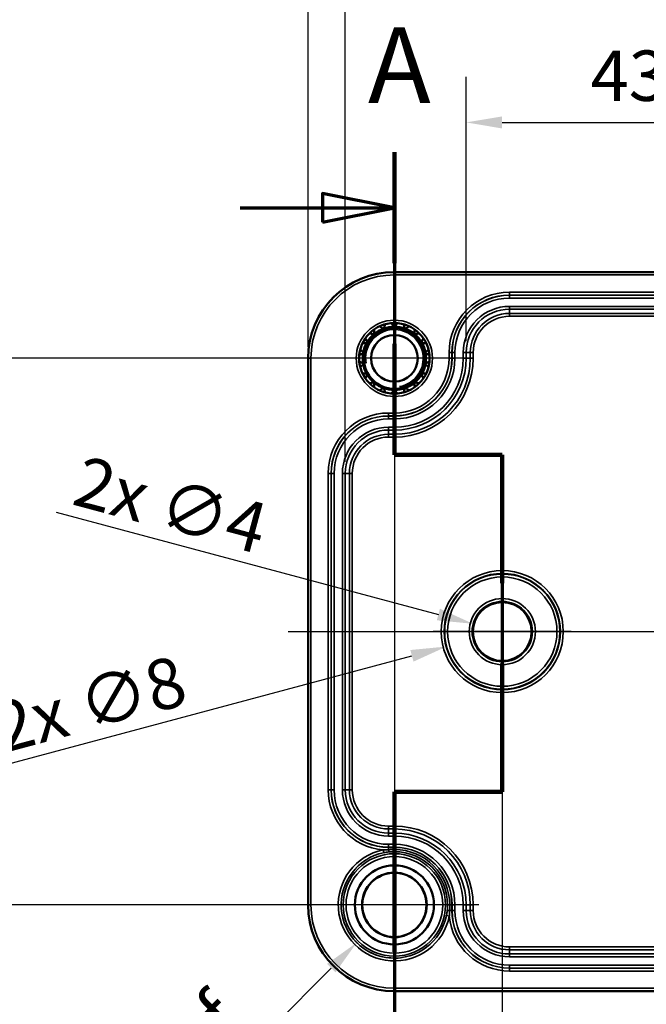
# Model space of a CAD drawing. Units: millimetres. Extents: x 0 to 420, y 0 to 297.
# Drawn here: x 74 to 118, y 175 to 243 of the extents above; entities that cross this region are included whole.
import ezdxf

# ---------------------------------------------------------------- set-up
doc = ezdxf.new("R2010")
doc.units = ezdxf.units.MM
for name, color, linetype, lineweight in [('Bemaßung (ISO)', 7, 'Continuous', 25), ('Mittellinie (ISO)', 7, 'Continuous', 25), ('Mittelpunktmarkierung (ISO)', 7, 'Continuous', 25), ('Schnittlinie (ISO)', 7, 'Continuous', 70), ('Sichtbar (ISO)', 7, 'Continuous', 50), ('Sichtbar schmal (ISO)', 7, 'Continuous', 35)]:
    doc.layers.add(name, color=color, linetype=linetype, lineweight=lineweight)
doc.styles.add('Bezeichnungstext (DIN)', font='isocpeur.ttf')
doc.styles.add('Notiztext (DIN)', font='isocpeur.ttf')
doc.dimstyles.new('Standard (DIN)', dxfattribs={"dimtxt": 3.5, "dimasz": 2.5, "dimexe": 3.175, "dimexo": 0.8, "dimgap": 0.8, "dimtad": 1, "dimrnd": 1e-08, "dimzin": 0, "dimtxsty": 'Notiztext (DIN)', "dimcen": 0.09, "dimdle": 10, "dimclrd": 256, "dimclre": 256, "dimclrt": 256, "dimadec": 0, "dimazin": 0, "dimtfac": 1, "dimtmove": 0, "dimatfit": 3, "dimfxl": 1, "dimtolj": 1, "dimtzin": 0, "dimlwd": -1, "dimlwe": -1, "dimarcsym": 0})

# ---------------------------------------------------------------- blocks, each defined once
blk = doc.blocks.new('*D6')
at = {"layer": 'Bemaßung (ISO)', "transparency": 16777216}
for p, q in [((107.625, 199.641), (107.625, 158.122)), ((145.625, 199.641), (145.625, 158.122)), ((110.125, 161.297), (143.125, 161.297))]:
    blk.add_line(p, q, dxfattribs=at)
for points in [[(110.125, 161.714), (110.125, 160.88), (107.625, 161.297)], [(143.125, 161.714), (143.125, 160.88), (145.625, 161.297)]]:
    blk.add_solid(points, dxfattribs=at)
at = {"layer": 'Defpoints', "color": 0, "transparency": 16777216}
for p in [(107.625, 200.441), (145.625, 200.441), (145.625, 161.297)]:
    blk.add_point(p, dxfattribs=at)
at = {"layer": 'Bemaßung (ISO)', "transparency": 16777216, "insert": (124.525, 165.597), "char_height": 3.5, "attachment_point": 1, "style": 'Notiztext (DIN)'}
blk.add_mtext('\\A1;38', dxfattribs=at)
blk = doc.blocks.new('*D7')
at = {"layer": 'Bemaßung (ISO)', "transparency": 16777216}
for p, q in [((100.125, 218.641), (100.125, 148.427)), ((153.125, 180.641), (153.125, 148.427)), ((102.625, 151.602), (150.625, 151.602))]:
    blk.add_line(p, q, dxfattribs=at)
for points in [[(102.625, 152.018), (102.625, 151.185), (100.125, 151.602)], [(150.625, 152.018), (150.625, 151.185), (153.125, 151.602)]]:
    blk.add_solid(points, dxfattribs=at)
at = {"layer": 'Defpoints', "color": 0, "transparency": 16777216}
for p in [(100.125, 219.441), (153.125, 181.441), (153.125, 151.602)]:
    blk.add_point(p, dxfattribs=at)
at = {"layer": 'Bemaßung (ISO)', "transparency": 16777216, "insert": (124.525, 155.902), "char_height": 3.5, "attachment_point": 1, "style": 'Notiztext (DIN)'}
blk.add_mtext('\\A1;53', dxfattribs=at)
blk = doc.blocks.new('*D8')
at = {"layer": 'Bemaßung (ISO)', "transparency": 16777216}
for p, q in [((99.325, 219.441), (62.95, 219.441)), ((66.125, 216.941), (66.125, 183.941)), ((99.325, 181.441), (62.95, 181.441))]:
    blk.add_line(p, q, dxfattribs=at)
for points in [[(65.709, 216.941), (66.542, 216.941), (66.125, 219.441)], [(65.709, 183.941), (66.542, 183.941), (66.125, 181.441)]]:
    blk.add_solid(points, dxfattribs=at)
at = {"layer": 'Defpoints', "color": 0, "transparency": 16777216}
for p in [(100.125, 219.441), (66.125, 181.441), (100.125, 181.441)]:
    blk.add_point(p, dxfattribs=at)
at = {"layer": 'Bemaßung (ISO)', "transparency": 16777216, "insert": (61.825, 198.341), "char_height": 3.5, "attachment_point": 1, "rotation": 90, "style": 'Notiztext (DIN)'}
blk.add_mtext('\\A1;38', dxfattribs=at)
blk = doc.blocks.new('*D11')
at = {"layer": 'Bemaßung (ISO)', "transparency": 16777216}
for p, q in [((105.114, 220.641), (105.114, 239.016)), ((148.137, 220.641), (148.137, 239.016)), ((107.614, 235.841), (145.637, 235.841))]:
    blk.add_line(p, q, dxfattribs=at)
for points in [[(107.614, 236.258), (107.614, 235.424), (105.114, 235.841)], [(145.637, 236.258), (145.637, 235.424), (148.137, 235.841)]]:
    blk.add_solid(points, dxfattribs=at)
at = {"layer": 'Defpoints', "color": 0, "transparency": 16777216}
for p in [(148.137, 235.841), (105.114, 219.841), (148.137, 219.841)]:
    blk.add_point(p, dxfattribs=at)
at = {"layer": 'Bemaßung (ISO)', "transparency": 16777216, "insert": (113.763, 240.841), "char_height": 3.5, "attachment_point": 1, "style": 'Notiztext (DIN)'}
blk.add_mtext('\\A1;43 / *42,45', dxfattribs=at)
blk = doc.blocks.new('*D12')
at = {"layer": 'Bemaßung (ISO)', "transparency": 16777216}
for p, q in [((96.714, 212.241), (96.714, 250.876)), ((156.537, 212.241), (156.537, 250.876)), ((99.214, 247.701), (154.037, 247.701))]:
    blk.add_line(p, q, dxfattribs=at)
for points in [[(99.214, 248.118), (99.214, 247.285), (96.714, 247.701)], [(154.037, 248.118), (154.037, 247.285), (156.537, 247.701)]]:
    blk.add_solid(points, dxfattribs=at)
at = {"layer": 'Defpoints', "color": 0, "transparency": 16777216}
for p in [(156.537, 247.701), (96.714, 211.441), (156.537, 211.441)]:
    blk.add_point(p, dxfattribs=at)
at = {"layer": 'Bemaßung (ISO)', "transparency": 16777216, "insert": (112.95, 252.701), "char_height": 3.5, "attachment_point": 1, "style": 'Notiztext (DIN)'}
blk.add_mtext('\\A1;59,8 / *59,25', dxfattribs=at)
blk = doc.blocks.new('2DTransSchnitt0')
at = {"layer": 'Schnittlinie (ISO)', "linetype": 'Continuous'}
for p, q in [((100.125, 233.764), (100.125, 212.729)), ((100.125, 229.905), (95.125, 230.905)), ((95.125, 230.905), (95.125, 228.905)), ((89.407, 229.905), (95.125, 229.905)), ((95.125, 229.905), (100.125, 229.905)), ((95.125, 228.905), (100.125, 229.905)), ((100.125, 212.729), (107.625, 212.729)), ((107.625, 212.729), (107.625, 189.297)), ((107.625, 189.297), (100.125, 189.297)), ((100.125, 189.297), (100.125, 161.48))]:
    blk.add_line(p, q, dxfattribs=at)
at = {"layer": 'Schnittlinie (ISO)', "linetype": 'Continuous', "lineweight": 140}
for p, q in [((100.125, 233.764), (100.125, 226.046)), ((100.125, 220.446), (100.125, 212.729)), ((100.125, 212.729), (107.625, 212.729)), ((107.625, 212.729), (107.625, 203.813)), ((107.625, 198.213), (107.625, 189.297)), ((107.625, 189.297), (100.125, 189.297)), ((100.125, 189.297), (100.125, 178.189))]:
    blk.add_line(p, q, dxfattribs=at)
at = {"layer": 'Schnittlinie (ISO)', "linetype": 'Continuous', "flags": 128}
blk.add_lwpolyline([(95.125, 228.905), (100.125, 229.905), (95.125, 230.905), (95.125, 228.905)], dxfattribs=at)
at = {"layer": 'Schnittlinie (ISO)'}
blk.add_solid([(95.125, 228.905), (100.125, 229.905), (95.125, 230.905), (95.125, 228.905)], dxfattribs=at)
at = {"layer": 'Schnittlinie (ISO)', "insert": (98.294, 235.557), "char_height": 5.25, "attachment_point": 7, "style": 'Bezeichnungstext (DIN)'}
blk.add_mtext('A', dxfattribs=at)
blk = doc.blocks.new('*D14')
at = {"layer": 'Bemaßung (ISO)', "transparency": 16777216}
for p, q in [((94.127, 220.241), (94.127, 262.616)), ((159.124, 220.241), (159.124, 262.616)), ((96.627, 259.441), (156.624, 259.441))]:
    blk.add_line(p, q, dxfattribs=at)
for points in [[(96.627, 259.858), (96.627, 259.024), (94.127, 259.441)], [(156.624, 259.858), (156.624, 259.024), (159.124, 259.441)]]:
    blk.add_solid(points, dxfattribs=at)
at = {"layer": 'Defpoints', "color": 0, "transparency": 16777216}
for p in [(159.124, 259.441), (94.127, 219.441), (159.124, 219.441)]:
    blk.add_point(p, dxfattribs=at)
at = {"layer": 'Bemaßung (ISO)', "transparency": 16777216, "insert": (115.663, 264.441), "char_height": 3.5, "attachment_point": 1, "style": 'Notiztext (DIN)'}
blk.add_mtext('\\A1;65 / *64,4', dxfattribs=at)
blk = doc.blocks.new('*D22')
at = {"layer": 'Bemaßung (ISO)', "transparency": 16777216}
for p, q in [((100.036, 181.436), (100.216, 181.436)), ((100.126, 181.346), (100.126, 181.526)), ((69.804, 151.071), (95.743, 177.046))]:
    blk.add_line(p, q, dxfattribs=at)
blk.add_arc((100.126, 181.436), 3.704, 113.98419, 274.15394, dxfattribs=at)
blk.add_solid([(95.448, 177.341), (96.038, 176.752), (97.509, 178.815)], dxfattribs=at)
at = {"layer": 'Defpoints', "color": 0, "transparency": 16777216}
for p in [(102.744, 184.057), (97.509, 178.815)]:
    blk.add_point(p, dxfattribs=at)
at = {"layer": 'Bemaßung (ISO)', "transparency": 16777216, "insert": (66.831, 155.17), "char_height": 3.5, "attachment_point": 1, "rotation": 45.03994, "style": 'Notiztext (DIN)'}
blk.add_mtext('\\A1;∅7,4 - 22 tief', dxfattribs=at)
blk = doc.blocks.new('*D25')
at = {"layer": 'Bemaßung (ISO)', "transparency": 16777216}
for p, q in [((76.622, 208.748), (103.184, 201.631)), ((107.535, 200.441), (107.715, 200.441)), ((107.625, 200.351), (107.625, 200.531))]:
    blk.add_line(p, q, dxfattribs=at)
blk.add_solid([(103.292, 202.034), (103.076, 201.229), (105.599, 200.984)], dxfattribs=at)
at = {"layer": 'Defpoints', "color": 0, "transparency": 16777216}
for p in [(105.599, 200.984), (109.652, 199.898)]:
    blk.add_point(p, dxfattribs=at)
at = {"layer": 'Bemaßung (ISO)', "transparency": 16777216, "insert": (78.508, 212.697), "char_height": 3.5, "attachment_point": 1, "rotation": 345, "style": 'Notiztext (DIN)'}
blk.add_mtext('\\A1;2x ∅4', dxfattribs=at)
blk = doc.blocks.new('*D30')
at = {"layer": 'Bemaßung (ISO)', "transparency": 16777216}
for p, q in [((107.535, 200.441), (107.715, 200.441)), ((107.625, 200.351), (107.625, 200.531)), ((72.301, 190.976), (101.345, 198.758))]:
    blk.add_line(p, q, dxfattribs=at)
blk.add_solid([(101.237, 199.161), (101.453, 198.356), (103.76, 199.405)], dxfattribs=at)
at = {"layer": 'Defpoints', "color": 0, "transparency": 16777216}
for p in [(111.491, 201.477), (103.76, 199.405)]:
    blk.add_point(p, dxfattribs=at)
at = {"layer": 'Bemaßung (ISO)', "transparency": 16777216, "insert": (71.96, 195.339), "char_height": 3.5, "attachment_point": 1, "rotation": 15, "style": 'Notiztext (DIN)'}
blk.add_mtext('\\A1;2x ∅8', dxfattribs=at)

msp = doc.modelspace()

# ---------------------------------------------------------------- linework, layer by layer
at = {"layer": 'Mittellinie (ISO)', "linetype": 'Continuous'}
msp.add_line((92.74, 200.441), (160.319, 200.441), dxfattribs=at)
at = {"layer": 'Mittelpunktmarkierung (ISO)', "linetype": 'Continuous'}
for p, q in [((100.125, 224.593), (100.125, 214.289)), ((105.277, 219.441), (94.974, 219.441)), ((107.625, 205.239), (107.625, 195.643)), ((112.424, 200.441), (102.827, 200.441)), ((100.125, 187.299), (100.125, 175.583)), ((100.125, 186.691), (100.125, 176.191)), ((100.125, 183.941), (100.125, 175.042)), ((100.126, 183.936), (100.126, 178.936)), ((102.625, 181.441), (93.726, 181.441)), ((105.984, 181.441), (94.267, 181.441)), ((105.375, 181.441), (94.875, 181.441)), ((102.626, 181.436), (97.626, 181.436))]:
    msp.add_line(p, q, dxfattribs=at)
at = {"layer": 'Sichtbar (ISO)'}
for p, q in [((100.125, 225.439), (153.125, 225.439)), ((94.127, 181.441), (94.127, 219.441)), ((153.125, 175.443), (100.125, 175.443))]:
    msp.add_line(p, q, dxfattribs=at)
for centre, radius in [((100.125, 219.441), 2.452), ((100.125, 219.441), 2.121), ((100.125, 219.441), 1.621), ((107.625, 200.441), 2.04), ((100.125, 181.441), 2.75), ((100.125, 181.441), 2.246), ((100.125, 181.441), 2.232)]:
    msp.add_circle(centre, radius, dxfattribs=at)
for centre, radius, start, end in [((100.125, 219.441), 5.998, 90, 180), ((100.125, 219.441), 2.2, 129.16881, 130.83119), ((100.125, 219.441), 2.2, 110.83119, 129.16881), ((100.125, 219.441), 2.2, 109.16881, 110.83119), ((100.125, 219.441), 2.2, 90.83119, 109.16881), ((100.125, 219.441), 2.2, 89.16881, 90.83119), ((100.125, 219.441), 2.2, 70.83119, 89.16881), ((100.125, 219.441), 2.2, 69.16881, 70.83119), ((100.125, 219.441), 2.2, 50.83119, 69.16881), ((100.125, 219.441), 2.2, 49.16881, 50.83119), ((100.125, 219.441), 2.2, 150.83119, 169.16881), ((100.125, 219.441), 2.2, 149.16881, 150.83119), ((100.125, 219.441), 2.2, 130.83119, 149.16881), ((100.125, 219.441), 2.2, 30.83119, 49.16881), ((100.125, 219.441), 2.2, 29.16881, 30.83119), ((100.125, 219.441), 2.2, 10.83119, 29.16881), ((100.125, 219.441), 2.2, 170.83119, 189.16881), ((100.125, 219.441), 2.2, 169.16881, 170.83119), ((100.125, 219.441), 2.2, 9.16881, 10.83119), ((100.125, 219.441), 2.2, 350.83119, 9.16881), ((100.125, 219.441), 2.2, 189.16881, 190.83119), ((100.125, 219.441), 2.2, 349.16881, 350.83119), ((100.125, 219.441), 2.2, 190.83119, 209.16881), ((100.125, 219.441), 2.2, 330.83119, 349.16881), ((100.125, 219.441), 2.2, 209.16881, 210.83119), ((100.125, 219.441), 2.2, 210.83119, 229.16881), ((100.125, 219.441), 2.2, 229.16881, 230.83119), ((100.125, 219.441), 2.2, 230.83119, 249.16881), ((100.125, 219.441), 2.2, 290.83119, 309.16881), ((100.125, 219.441), 2.2, 309.16881, 310.83119), ((100.125, 219.441), 2.2, 310.83119, 329.16881), ((100.125, 219.441), 2.2, 329.16881, 330.83119), ((100.125, 219.441), 2.2, 249.16881, 250.83119), ((100.125, 219.441), 2.2, 250.83119, 269.16881), ((100.125, 219.441), 2.2, 269.16881, 270.83119), ((100.125, 219.441), 2.2, 270.83119, 289.16881), ((100.125, 219.441), 2.2, 289.16881, 290.83119), ((100.125, 181.441), 5.998, 180, 270)]:
    msp.add_arc(centre, radius, start, end, dxfattribs=at)
for points, weights in [([(99.48, 221.806), (99.439, 221.655), (99.403, 221.519)], [1.00215654379, 1.00312976689, 1]), ([(100.093, 221.641), (100.013, 221.756), (99.923, 221.884)], [1, 1.00312976689, 1.00215654379]), ([(100.328, 221.884), (100.238, 221.756), (100.157, 221.641)], [1.00215654379, 1.0031297669, 1]), ([(100.848, 221.519), (100.811, 221.655), (100.771, 221.806)], [1, 1.0031297669, 1.00215654379]), ([(98.687, 221.106), (98.551, 221.142), (98.4, 221.183)], [1, 1.00312976689, 1.00215654379]), ([(98.71, 221.443), (98.724, 221.287), (98.736, 221.147)], [1.00215654379, 1.0031297669, 1]), ([(99.343, 221.497), (99.228, 221.578), (99.099, 221.668)], [1, 1.00312976689, 1.00215654379]), ([(101.151, 221.668), (101.023, 221.578), (100.908, 221.497)], [1.00215654379, 1.0031297669, 1]), ([(101.515, 221.147), (101.527, 221.287), (101.541, 221.443)], [1, 1.0031297669, 1.00215654379]), ([(101.851, 221.183), (101.7, 221.142), (101.564, 221.106)], [1.00215654379, 1.00312976689, 1]), ([(98.204, 220.513), (98.064, 220.501), (97.908, 220.487)], [1, 1.0031297669, 1.00215654379]), ([(98.111, 220.838), (98.177, 220.696), (98.236, 220.569)], [1.00215654379, 1.0031297669, 1]), ([(102.014, 220.569), (102.074, 220.696), (102.14, 220.838)], [1, 1.0031297669, 1.00215654379]), ([(102.343, 220.487), (102.187, 220.501), (102.046, 220.513)], [1.00215654379, 1.00312976689, 1]), ([(97.954, 219.792), (97.826, 219.732), (97.684, 219.666)], [1, 1.00312976689, 1.00215654379]), ([(97.754, 220.065), (97.865, 219.954), (97.965, 219.854)], [1.00215654379, 1.00312976689, 1]), ([(102.286, 219.854), (102.386, 219.954), (102.496, 220.065)], [1, 1.0031297669, 1.00215654379]), ([(102.567, 219.666), (102.425, 219.732), (102.297, 219.792)], [1.00215654379, 1.00312976689, 1]), ([(97.684, 219.216), (97.826, 219.15), (97.954, 219.09)], [1.00215654379, 1.00312976689, 1]), ([(102.297, 219.09), (102.425, 219.15), (102.567, 219.216)], [1, 1.00312976689, 1.00215654379]), ([(97.965, 219.028), (97.865, 218.928), (97.754, 218.817)], [1, 1.0031297669, 1.00215654379]), ([(97.908, 218.395), (98.064, 218.381), (98.204, 218.369)], [1.00215654379, 1.0031297669, 1]), ([(102.046, 218.369), (102.187, 218.381), (102.343, 218.395)], [1, 1.00312976689, 1.00215654379]), ([(102.496, 218.817), (102.386, 218.928), (102.286, 219.028)], [1.00215654379, 1.0031297669, 1]), ([(98.236, 218.313), (98.177, 218.186), (98.111, 218.044)], [1, 1.0031297669, 1.00215654379]), ([(98.4, 217.699), (98.551, 217.74), (98.687, 217.776)], [1.00215654379, 1.00312976689, 1]), ([(98.736, 217.735), (98.724, 217.595), (98.71, 217.439)], [1, 1.0031297669, 1.00215654379]), ([(101.541, 217.439), (101.527, 217.595), (101.515, 217.735)], [1.00215654379, 1.0031297669, 1]), ([(101.564, 217.776), (101.7, 217.74), (101.851, 217.699)], [1, 1.0031297669, 1.00215654379]), ([(102.14, 218.044), (102.074, 218.186), (102.014, 218.313)], [1.00215654379, 1.0031297669, 1]), ([(99.099, 217.214), (99.228, 217.304), (99.343, 217.385)], [1.00215654379, 1.0031297669, 1]), ([(99.403, 217.363), (99.439, 217.227), (99.48, 217.076)], [1, 1.0031297669, 1.00215654379]), ([(99.923, 216.998), (100.013, 217.126), (100.093, 217.241)], [1.00215654379, 1.00312976689, 1]), ([(100.157, 217.241), (100.238, 217.126), (100.328, 216.998)], [1, 1.00312976689, 1.00215654379]), ([(100.771, 217.076), (100.811, 217.227), (100.848, 217.363)], [1.00215654379, 1.00312976689, 1]), ([(100.908, 217.385), (101.023, 217.304), (101.151, 217.214)], [1, 1.0031297669, 1.00215654379])]:
    msp.add_rational_spline(points, weights, degree=2, dxfattribs=at)
at = {"layer": 'Sichtbar schmal (ISO)'}
for p, q in [((100.125, 225.439), (100.125, 225.239)), ((100.125, 225.239), (153.125, 225.239)), ((145.125, 224.039), (108.125, 224.039)), ((108.125, 223.839), (108.125, 224.039)), ((108.125, 223.839), (145.125, 223.839)), ((108.125, 223.839), (108.125, 223.83)), ((108.125, 223.83), (108.125, 223.63)), ((145.125, 223.83), (108.125, 223.83)), ((108.125, 223.63), (145.125, 223.63)), ((108.125, 223.052), (108.125, 222.852)), ((145.125, 223.052), (108.125, 223.052)), ((108.125, 222.852), (145.125, 222.852)), ((108.125, 222.852), (108.125, 222.563)), ((108.125, 222.563), (108.125, 222.363)), ((145.125, 222.563), (108.125, 222.563)), ((108.125, 222.363), (145.125, 222.363)), ((103.927, 219.841), (103.927, 219.441)), ((104.127, 219.841), (103.927, 219.841)), ((104.127, 219.441), (104.127, 219.841)), ((104.127, 219.841), (104.137, 219.841)), ((104.137, 219.841), (104.337, 219.841)), ((104.137, 219.841), (104.137, 219.441)), ((104.337, 219.441), (104.337, 219.841)), ((104.914, 219.841), (105.114, 219.841)), ((104.914, 219.841), (104.914, 219.441)), ((105.114, 219.441), (105.114, 219.841)), ((105.114, 219.841), (105.403, 219.841)), ((105.403, 219.841), (105.603, 219.841)), ((105.403, 219.841), (105.403, 219.441)), ((105.603, 219.441), (105.603, 219.841)), ((94.127, 219.441), (94.327, 219.441)), ((94.327, 181.441), (94.327, 219.441)), ((104.127, 219.441), (103.927, 219.441)), ((104.127, 219.441), (104.137, 219.441)), ((104.137, 219.441), (104.337, 219.441)), ((104.914, 219.441), (105.114, 219.441)), ((105.114, 219.441), (105.403, 219.441)), ((105.403, 219.441), (105.603, 219.441)), ((100.125, 215.639), (99.725, 215.639)), ((99.725, 215.439), (99.725, 215.639)), ((100.125, 215.439), (100.125, 215.639)), ((99.725, 215.439), (100.125, 215.439)), ((99.725, 215.439), (99.725, 215.43)), ((99.725, 215.43), (99.725, 215.23)), ((100.125, 215.43), (99.725, 215.43)), ((99.725, 215.23), (100.125, 215.23)), ((100.125, 215.439), (100.125, 215.43)), ((100.125, 215.43), (100.125, 215.23)), ((99.725, 214.652), (99.725, 214.452)), ((100.125, 214.652), (99.725, 214.652)), ((99.725, 214.452), (100.125, 214.452)), ((99.725, 214.452), (99.725, 214.163)), ((100.125, 214.652), (100.125, 214.452)), ((100.125, 214.163), (100.125, 214.452)), ((99.725, 214.163), (99.725, 213.963)), ((100.125, 214.163), (99.725, 214.163)), ((99.725, 213.963), (100.125, 213.963)), ((100.125, 214.163), (100.125, 213.963)), ((95.527, 211.441), (95.527, 189.441)), ((95.727, 211.441), (95.527, 211.441)), ((95.727, 189.441), (95.727, 211.441)), ((95.727, 211.441), (95.737, 211.441)), ((95.737, 211.441), (95.737, 189.441)), ((95.737, 211.441), (95.937, 211.441)), ((95.937, 189.441), (95.937, 211.441)), ((96.514, 211.441), (96.714, 211.441)), ((96.514, 211.441), (96.514, 189.441)), ((96.714, 189.441), (96.714, 211.441)), ((96.714, 211.441), (97.003, 211.441)), ((97.003, 211.441), (97.203, 211.441)), ((97.003, 211.441), (97.003, 189.441)), ((97.203, 189.441), (97.203, 211.441)), ((95.727, 189.441), (95.527, 189.441)), ((95.727, 189.441), (95.737, 189.441)), ((95.737, 189.441), (95.937, 189.441)), ((96.514, 189.441), (96.714, 189.441)), ((96.714, 189.441), (97.003, 189.441)), ((97.003, 189.441), (97.203, 189.441)), ((100.125, 186.919), (99.725, 186.919)), ((99.725, 186.719), (99.725, 186.919)), ((100.125, 186.719), (100.125, 186.919)), ((99.725, 186.719), (100.125, 186.719)), ((99.725, 186.43), (99.725, 186.719)), ((100.125, 186.43), (99.725, 186.43)), ((99.725, 186.23), (99.725, 186.43)), ((99.725, 186.23), (100.125, 186.23)), ((100.125, 186.43), (100.125, 186.719)), ((100.125, 186.43), (100.125, 186.23)), ((100.125, 185.652), (99.725, 185.652)), ((99.725, 185.452), (99.725, 185.652)), ((100.125, 185.652), (100.125, 185.452)), ((99.341, 185.26), (99.381, 185.064)), ((99.725, 185.452), (100.125, 185.452)), ((99.725, 185.443), (99.725, 185.452)), ((100.125, 185.443), (99.725, 185.443)), ((99.725, 185.443), (99.725, 185.281)), ((100.125, 185.443), (100.125, 185.452)), ((100.125, 185.443), (100.125, 185.291)), ((100.125, 185.291), (100.125, 185.14)), ((94.127, 181.441), (94.327, 181.441)), ((103.976, 181.441), (103.825, 181.441)), ((104.127, 181.441), (103.976, 181.441)), ((104.127, 181.041), (104.127, 181.441)), ((104.127, 181.441), (104.137, 181.441)), ((104.137, 181.441), (104.137, 181.041)), ((104.137, 181.441), (104.337, 181.441)), ((104.337, 181.041), (104.337, 181.441)), ((104.914, 181.441), (105.114, 181.441)), ((104.914, 181.441), (104.914, 181.041)), ((105.114, 181.041), (105.114, 181.441)), ((105.114, 181.441), (105.403, 181.441)), ((105.403, 181.441), (105.603, 181.441)), ((105.403, 181.441), (105.403, 181.041)), ((105.603, 181.041), (105.603, 181.441)), ((104.127, 181.041), (103.966, 181.041)), ((104.127, 181.041), (104.137, 181.041)), ((104.137, 181.041), (104.337, 181.041)), ((104.914, 181.041), (105.114, 181.041)), ((105.114, 181.041), (105.403, 181.041)), ((105.403, 181.041), (105.603, 181.041)), ((103.749, 180.697), (103.945, 180.656)), ((145.125, 178.519), (108.125, 178.519)), ((108.125, 178.319), (108.125, 178.519)), ((108.125, 178.319), (145.125, 178.319)), ((108.125, 178.03), (108.125, 178.319)), ((108.125, 177.83), (108.125, 178.03)), ((145.125, 178.03), (108.125, 178.03)), ((108.125, 177.83), (145.125, 177.83)), ((145.125, 177.252), (108.125, 177.252)), ((108.125, 177.052), (108.125, 177.252)), ((108.125, 177.052), (145.125, 177.052)), ((108.125, 177.043), (108.125, 177.052)), ((108.125, 177.043), (108.125, 176.843)), ((145.125, 177.043), (108.125, 177.043)), ((108.125, 176.843), (145.125, 176.843)), ((153.125, 175.643), (100.125, 175.643)), ((100.125, 175.643), (100.125, 175.443))]:
    msp.add_line(p, q, dxfattribs=at)
for centre, radius in [((100.125, 219.441), 2.652), ((107.625, 200.441), 4.242), ((107.625, 200.441), 4.042), ((107.625, 200.441), 4.002), ((107.625, 200.441), 3.802), ((107.625, 200.441), 2.298), ((107.625, 200.441), 2.098), ((100.125, 181.441), 3.558), ((100.125, 181.441), 3.358), ((100.125, 181.441), 2.232)]:
    msp.add_circle(centre, radius, dxfattribs=at)
for centre, radius, start, end in [((100.125, 219.441), 5.798, 90, 180), ((108.125, 219.841), 4.198, 90, 180), ((108.125, 219.841), 3.998, 90, 180), ((108.125, 219.841), 3.989, 90, 180), ((108.125, 219.841), 3.789, 90, 180), ((108.125, 219.841), 3.211, 90, 180), ((108.125, 219.841), 3.011, 90, 180), ((108.125, 219.841), 2.722, 90, 180), ((108.125, 219.841), 2.522, 90, 180), ((100.125, 219.441), 2, 280, 190), ((100.125, 219.441), 5.478, 270, 0), ((100.125, 219.441), 3.802, 270, 0), ((100.125, 219.441), 4.002, 270, 0), ((100.125, 219.441), 5.278, 270, 0), ((100.125, 219.441), 4.789, 270, 0), ((100.125, 219.441), 4.989, 270, 0), ((100.125, 219.441), 4.211, 270, 0), ((100.125, 219.441), 4.011, 270, 0), ((99.725, 211.441), 4.198, 90, 180), ((99.725, 211.441), 3.998, 90, 180), ((99.725, 211.441), 3.989, 90, 180), ((99.725, 211.441), 3.789, 90, 180), ((99.725, 211.441), 3.211, 90, 180), ((99.725, 211.441), 3.011, 90, 180), ((99.725, 211.441), 2.722, 90, 180), ((99.725, 211.441), 2.522, 90, 180), ((99.725, 189.441), 4.198, 180, 264.74464), ((99.725, 189.441), 3.998, 180, 270), ((99.725, 189.441), 3.989, 180, 270), ((99.725, 189.441), 3.789, 180, 270), ((99.725, 189.441), 3.211, 180, 270), ((99.725, 189.441), 3.011, 180, 270), ((99.725, 189.441), 2.722, 180, 270), ((99.725, 189.441), 2.522, 180, 270), ((100.125, 181.441), 5.478, 0, 90), ((100.125, 181.441), 5.278, 0, 90), ((100.125, 181.441), 4.989, 0, 90), ((100.125, 181.441), 4.789, 0, 90), ((100.125, 181.441), 4.211, 0, 90), ((100.125, 181.441), 3.899, 101.60765, 348.39235), ((100.125, 181.441), 3.699, 101.60765, 348.39235), ((100.125, 181.441), 4.011, 0, 90), ((100.125, 181.441), 4.002, 0, 90), ((100.125, 181.441), 3.85, 0, 90), ((100.125, 181.441), 3.699, 0, 90), ((100.125, 181.441), 5.798, 180, 270), ((108.125, 181.041), 3.998, 180, 270), ((108.125, 181.041), 3.989, 180, 270), ((108.125, 181.041), 3.789, 180, 270), ((108.125, 181.041), 3.211, 180, 270), ((108.125, 181.041), 3.011, 180, 270), ((108.125, 181.041), 2.722, 180, 270), ((108.125, 181.041), 2.522, 180, 270), ((108.125, 181.041), 4.198, 185.25536, 270)]:
    msp.add_arc(centre, radius, start, end, dxfattribs=at)
for centre, major_axis, start_param, end_param in [((99.725, 185.32), (0.021, -0.199), 4.904688, 6.278821), ((104.004, 181.041), (-0.199, 0.021), 0.004364, 1.378498)]:
    msp.add_ellipse(centre, major_axis=major_axis, ratio=0.020097, start_param=start_param, end_param=end_param, dxfattribs=at)
for points in [[(99.725, 185.281), (99.595, 185.275), (99.466, 185.268), (99.341, 185.26)], [(99.381, 185.064), (99.502, 185.089), (99.623, 185.108), (99.746, 185.121)], [(100.125, 185.291), (99.992, 185.291), (99.858, 185.288), (99.725, 185.281)], [(99.746, 185.121), (99.872, 185.134), (99.998, 185.14), (100.125, 185.14)], [(103.825, 181.441), (103.825, 181.315), (103.818, 181.188), (103.805, 181.062)], [(103.966, 181.041), (103.972, 181.174), (103.976, 181.308), (103.976, 181.441)]]:
    msp.add_open_spline(points, degree=3, dxfattribs=at)
for points in [[(103.805, 181.062), (103.799, 181), (103.791, 180.939), (103.772, 180.818), (103.761, 180.757), (103.749, 180.697)], [(103.945, 180.656), (103.948, 180.719), (103.952, 180.783), (103.959, 180.911), (103.962, 180.976), (103.966, 181.041)]]:
    msp.add_open_spline(points, degree=3, knots=[-3.141593, -3.141593, -3.141593, -3.141593, 0, 0, 3.141593, 3.141593, 3.141593, 3.141593], dxfattribs=at)

# ---------------------------------------------------------------- block references
at = {"layer": 'Schnittlinie (ISO)'}
msp.add_blockref('2DTransSchnitt0', (0, 0), dxfattribs=at)

# ---------------------------------------------------------------- dimensions: what is measured, and where the dimension line sits
at = {"layer": 'Bemaßung (ISO)'}
for base, p1, p2, text, override, picture, middle in [((159.124, 259.441), (94.127, 219.441), (159.124, 219.441), '<> / *64,4', {"dimgap": 0.8, "dimdec": 0, "dimtol": 0, "dimlim": 0, "dimtp": 0, "dimtm": 0, "dimtdec": 2, "dimtofl": 0, "dimatfit": 1}, '*D14', (127.125, 259.441)), ((156.537, 247.701), (96.714, 211.441), (156.537, 211.441), '<> / *59,25', {"dimgap": 0.8, "dimdec": 1, "dimtol": 0, "dimlim": 0, "dimtp": 0, "dimtm": 0, "dimtdec": 2, "dimtofl": 0, "dimatfit": 1}, '*D12', (127.125, 247.701))]:
    dim = msp.add_linear_dim(base=base, p1=p1, p2=p2, text=text, dimstyle='Standard (DIN)', override=override, dxfattribs=at)
    dim.commit()
    dim.dimension.update_dxf_attribs({"geometry": picture, "text_midpoint": middle, "dimtype": 160})
dim = msp.add_linear_dim(base=(148.137, 235.841), p1=(105.114, 219.841), p2=(148.137, 219.841), angle=180, text='<> / *42,45', dimstyle='Standard (DIN)', override={"dimgap": 0.8, "dimdec": 0, "dimtol": 0, "dimlim": 0, "dimtp": 0, "dimtm": 0, "dimtdec": 2, "dimtofl": 0, "dimatfit": 1}, dxfattribs=at)
dim.commit()
dim.dimension.update_dxf_attribs({"geometry": '*D11', "text_midpoint": (126.625, 235.841), "dimtype": 160})
for base, p1, p2, angle, picture, middle in [((66.125, 181.441), (100.125, 219.441), (100.125, 181.441), 90, '*D8', (66.125, 200.441)), ((153.125, 151.602), (100.125, 219.441), (153.125, 181.441), 180, '*D7', (126.625, 151.602)), ((145.625, 161.297), (107.625, 200.441), (145.625, 200.441), 180, '*D6', (126.625, 161.297))]:
    dim = msp.add_linear_dim(base=base, p1=p1, p2=p2, angle=angle, dimstyle='Standard (DIN)', override={"dimgap": 0.8, "dimdec": 0, "dimtol": 0, "dimlim": 0, "dimtp": 0, "dimtm": 0, "dimtdec": 2, "dimtofl": 0, "dimatfit": 1}, dxfattribs=at)
    dim.commit()
    dim.dimension.update_dxf_attribs({"geometry": picture, "text_midpoint": middle, "dimtype": 160})
for p1, p2, text, override, picture, middle in [((109.652, 199.898), (105.599, 200.984), '2x <>', {"dimgap": 0.8, "dimdec": 0, "dimlfac": 1, "dimtol": 0, "dimlim": 0, "dimtp": 0, "dimtm": 0, "dimtdec": 2, "dimtofl": 0}, '*D25', (83.311, 206.956)), ((111.491, 201.477), (103.76, 199.405), '2x <>', {"dimgap": 0.8, "dimdec": 0, "dimlfac": 1, "dimtol": 0, "dimlim": 0, "dimtp": 0, "dimtm": 0, "dimtdec": 2, "dimtofl": 0}, '*D30', (78.821, 192.723)), ((102.744, 184.057), (97.509, 178.815), '<> - 22 tief', {"dimgap": 0.8, "dimdec": 1, "dimlfac": 1, "dimtol": 0, "dimlim": 0, "dimtp": 0, "dimtm": 0, "dimtdec": 2, "dimtofl": 0}, '*D22', (81.065, 162.348))]:
    dim = msp.add_diameter_dim_2p(p1=p1, p2=p2, text=text, dimstyle='Standard (DIN)', override=override, dxfattribs=at)
    dim.commit()
    dim.dimension.update_dxf_attribs({"geometry": picture, "text_midpoint": middle, "dimtype": 163})

doc.saveas('drawing.dxf')
